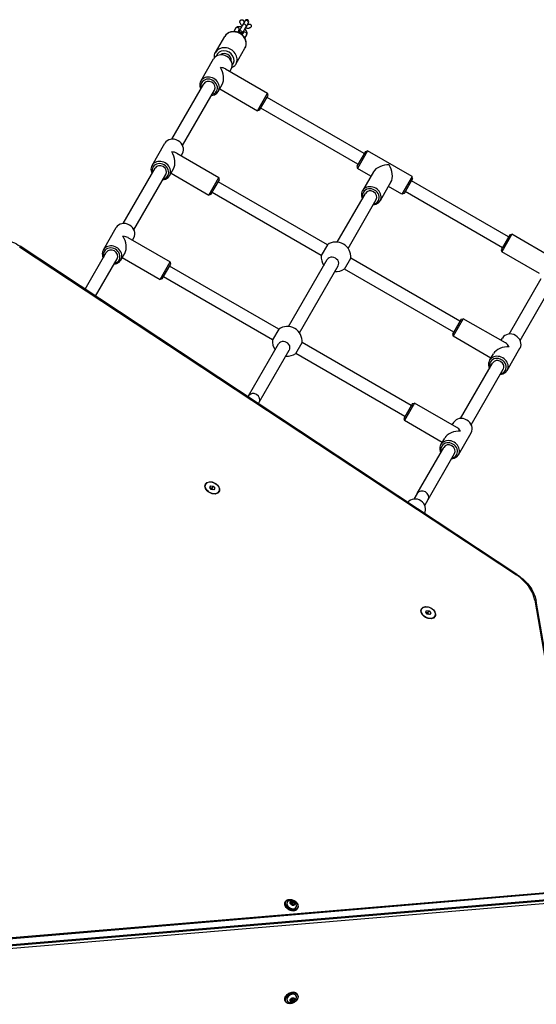
# Model space of a CAD drawing. Units: millimetres. Extents: x -3131 to 7020, y -4495 to 1927.
# Drawn here: x 1446 to 2109, y -1863 to -599 of the extents above; entities that cross this region are included whole.
import ezdxf

# ---------------------------------------------------------------- set-up
doc = ezdxf.new("R2010")
doc.units = ezdxf.units.MM
doc.header["$LTSCALE"] = 60
doc.layers.add('SW_Toestellen', color=2, linetype='Continuous')

msp = doc.modelspace()

# ---------------------------------------------------------------- linework, layer by layer
at = {"layer": 'SW_Toestellen'}
for p, q in [((1732.1, -606.3), (1727.1, -614.9)), ((1735, -601.3), (1732.1, -606.3)), ((1735.3, -600.6), (1735, -601.3)), ((1739.3, -603.8), (1736.4, -608.8)), ((1739.3, -603.8), (1739.7, -603.1)), ((1723, -610.5), (1720.6, -614.7)), ((1727.3, -613), (1725.9, -615.5)), ((1727.1, -614.9), (1726.6, -615.8)), ((1730.9, -618.3), (1731.4, -617.4)), ((1731.4, -617.4), (1736.4, -608.8)), ((1731.5, -618.8), (1733, -616.2)), ((1734.9, -622.9), (1737.3, -618.7)), ((1697.4, -641.3), (1709.2, -621)), ((1723.4, -656.3), (1735.1, -636)), ((1678.4, -678.3), (1694.9, -649.7)), ((1710, -662.5), (1764.2, -693.7)), ((1715.7, -665.7), (1717.4, -662.7)), ((1641.2, -752.8), (1682.2, -681.6)), ((1655, -760.8), (1696.1, -689.6)), ((1700.9, -691.3), (1705.9, -682.6)), ((1702.7, -688.2), (1751.2, -716.2)), ((1751.2, -716.2), (1764.2, -693.7)), ((1764.9, -696.5), (1764.2, -693.7)), ((1753.9, -715.5), (1764.9, -696.5)), ((1888.1, -771.1), (1763.4, -699.1)), ((1753.9, -715.5), (1751.2, -716.2)), ((1880.1, -784.9), (1755.4, -712.9)), ((1615.9, -786.5), (1632.4, -757.9)), ((1889.6, -768.5), (1878.6, -787.5)), ((1892.3, -767.7), (1879.3, -790.2)), ((1889.6, -768.5), (1892.3, -767.7)), ((1949.5, -800.7), (1892.3, -767.7)), ((1647.5, -770.7), (1701.7, -802)), ((1653.2, -774), (1654.9, -770.9)), ((1578.7, -861), (1619.7, -789.9)), ((1638.4, -799.5), (1643.4, -790.9)), ((1878.6, -787.5), (1879.3, -790.2)), ((1896.6, -800.2), (1879.3, -790.2)), ((1899.9, -794.6), (1885.9, -818.9)), ((1592.5, -869), (1633.6, -797.9)), ((1640.2, -796.5), (1688.7, -824.5)), ((1688.7, -824.5), (1701.7, -802)), ((1691.4, -823.8), (1702.4, -804.7)), ((1841, -888.2), (1700.9, -807.3)), ((1702.4, -804.7), (1701.7, -802)), ((1922.4, -807.6), (1908.4, -831.9)), ((1949.5, -800.7), (1936.5, -823.2)), ((1950.2, -803.5), (1939.2, -822.5)), ((2073.4, -878.1), (1948.7, -806.1)), ((1950.2, -803.5), (1949.5, -800.7)), ((1833, -902), (1692.9, -821.2)), ((1936.5, -823.2), (1919.2, -813.2)), ((2065.4, -891.9), (1940.7, -819.9)), ((1691.4, -823.8), (1688.7, -824.5)), ((1853.6, -884.8), (1889.7, -822.2)), ((1867.4, -892.8), (1903.6, -830.2)), ((1939.2, -822.5), (1936.5, -823.2)), ((1553.4, -894.8), (1569.9, -866.1)), ((1585, -879), (1639.2, -910.2)), ((1590.7, -882.2), (1592.4, -879.1)), ((2074.9, -875.5), (2063.9, -894.5)), ((2077.7, -874.7), (2064.7, -897.2)), ((2074.9, -875.5), (2077.7, -874.7)), ((2131.8, -906), (2077.7, -874.7)), ((1446, -890.7), (2083.5, -1311.8)), ((2084.1, -1311.2), (1446.6, -890)), ((1841, -888.2), (1833, -902)), ((2063.9, -894.5), (2064.7, -897.2)), ((1530.1, -945.1), (1557.2, -898.1)), ((1543.5, -954), (1571.1, -906.1)), ((1575.9, -907.8), (1580.9, -899.1)), ((1577.7, -904.7), (1626.2, -932.7)), ((1791.1, -993.1), (1840.7, -907.2)), ((1862.8, -919.3), (1870.8, -905.4)), ((2010.9, -986.3), (1870.8, -905.4)), ((2113.1, -925.2), (2064.7, -897.2)), ((1626.2, -932.7), (1639.2, -910.2)), ((1628.9, -932), (1639.9, -913)), ((1778.5, -996.4), (1638.4, -915.6)), ((1639.9, -913), (1639.2, -910.2)), ((1804.9, -1001.1), (1854.5, -915.2)), ((2002.9, -1000.2), (1862.8, -919.3)), ((1628.9, -932), (1626.2, -932.7)), ((1770.5, -1010.3), (1630.4, -929.4)), ((2074.2, -1002.8), (2115.2, -931.6)), ((2088, -1010.8), (2129.1, -939.6)), ((2012.4, -983.7), (2001.4, -1002.8)), ((2015.2, -983), (2002.2, -1005.5)), ((2012.4, -983.7), (2015.2, -983)), ((2069.3, -1014.2), (2015.2, -983)), ((1778.5, -996.4), (1770.5, -1010.3)), ((2001.4, -1002.8), (2002.2, -1005.5)), ((2050.6, -1033.5), (2002.2, -1005.5)), ((2063.6, -1011), (2065.4, -1007.9)), ((1739.6, -1082.2), (1778.2, -1015.4)), ((1800.3, -1027.5), (1808.3, -1013.7)), ((1948.4, -1094.6), (1808.3, -1013.7)), ((2071.4, -1049.5), (2087.9, -1020.9)), ((1753.5, -1090.2), (1792, -1023.4)), ((1940.4, -1108.4), (1800.3, -1027.5)), ((2048.9, -1036.5), (2053.9, -1027.9)), ((2011.6, -1111.1), (2052.7, -1039.9)), ((2025.5, -1119.1), (2066.6, -1047.9)), ((1739.6, -1082.2), (1739, -1083.2)), ((1752.4, -1092), (1753.5, -1090.2)), ((1949.9, -1092), (1938.9, -1111)), ((1952.7, -1091.2), (1939.7, -1113.7)), ((1949.9, -1092), (1952.7, -1091.2)), ((2006.8, -1122.5), (1952.7, -1091.2)), ((1938.9, -1111), (1939.7, -1113.7)), ((1988.1, -1141.7), (1939.7, -1113.7)), ((2001.1, -1119.2), (2002.9, -1116.3)), ((1986.4, -1144.7), (1991.4, -1136.1)), ((2008.9, -1157.7), (2025.4, -1129.3)), ((1956.1, -1207.2), (1990.2, -1148.1)), ((1970, -1215.2), (2004.1, -1156.1)), ((1684.7, -1195.3), (1684.2, -1196.3)), ((1689.8, -1199.7), (1691.1, -1197.5)), ((1691.8, -1202.2), (1689.8, -1199.7)), ((1691.1, -1197.5), (1694.3, -1198)), ((1692.8, -1200.5), (1694.3, -1198)), ((1694.3, -1198), (1696.3, -1200.5)), ((1695, -1202.7), (1691.8, -1202.2)), ((1696.3, -1200.5), (1695, -1202.7)), ((1701.4, -1204.9), (1700.8, -1205.9)), ((1956.1, -1207.2), (1951.9, -1214.5)), ((1965.8, -1222.5), (1970, -1215.2)), ((2107, -1344.2), (2170.7, -1716.3)), ((2172.4, -1716.5), (2108.9, -1345.5)), ((1961.9, -1355.3), (1961.3, -1356.3)), ((1967, -1359.7), (1968.2, -1357.5)), ((1969, -1362.2), (1967, -1359.7)), ((1968.2, -1357.5), (1971.4, -1358)), ((1972.2, -1362.7), (1969, -1362.2)), ((1969.9, -1360.5), (1971.4, -1358)), ((1971.4, -1358), (1973.4, -1360.5)), ((1973.4, -1360.5), (1972.2, -1362.7)), ((1978.5, -1364.9), (1977.9, -1365.9)), ((2162, -1716.3), (1426.1, -1778.3)), ((1426.9, -1779), (2162.9, -1716.9)), ((1426.9, -1779), (2162.9, -1716.9)), ((2167.5, -1724.9), (1431.5, -1786.9)), ((1431.8, -1787.7), (2167.8, -1725.6)), ((1431.8, -1787.7), (2167.8, -1725.6)), ((1432, -1791.1), (2168, -1729.1)), ((1787.2, -1730.7), (1786.8, -1731.4)), ((1794, -1731.3), (1793.4, -1733.2)), ((1793.4, -1733.2), (1794, -1731.4)), ((1793.4, -1733.3), (1795.3, -1735.2)), ((1795.5, -1733.1), (1793.5, -1733.1)), ((1795.3, -1735.2), (1793.5, -1733.3)), ((1794, -1731.5), (1794.1, -1731.3)), ((1796.5, -1731.2), (1794.1, -1731.2)), ((1794.1, -1731.3), (1796.5, -1731.3)), ((1796.5, -1731.3), (1795.5, -1733.1)), ((1797.9, -1735.2), (1795.5, -1735.2)), ((1795.5, -1735.3), (1797.9, -1735.3)), ((1795.6, -1733.2), (1796.6, -1731.4)), ((1795.6, -1733.2), (1797.5, -1735)), ((1796.6, -1731.4), (1798.5, -1733.3)), ((1798.6, -1733.2), (1796.7, -1731.3)), ((1797.4, -1735.2), (1797.5, -1735.1)), ((1797.5, -1735.1), (1798.5, -1733.3)), ((1798.5, -1733.3), (1797.5, -1735)), ((1798.5, -1733.3), (1797.9, -1735.2)), ((1797.9, -1735.2), (1797.9, -1735.2)), ((1798.1, -1735.2), (1798.6, -1733.3)), ((1802.6, -1739.6), (1802.2, -1740.3)), ((1795.3, -1854.8), (1793.4, -1856.7)), ((1793.4, -1856.8), (1794, -1858.7)), ((1794, -1858.6), (1793.4, -1856.8)), ((1793.5, -1856.7), (1795.3, -1854.8)), ((1795.5, -1856.9), (1793.5, -1856.9)), ((1797.9, -1854.7), (1795.5, -1854.7)), ((1795.5, -1854.8), (1797.9, -1854.8)), ((1795.5, -1856.9), (1796.5, -1858.7)), ((1795.6, -1856.8), (1797.5, -1855)), ((1796.6, -1858.6), (1795.6, -1856.8)), ((1798.5, -1856.7), (1796.6, -1858.6)), ((1796.7, -1858.7), (1798.6, -1856.8)), ((1797.4, -1854.8), (1797.5, -1854.9)), ((1798.5, -1856.7), (1797.5, -1854.9)), ((1797.5, -1855), (1798.5, -1856.7)), ((1797.9, -1854.8), (1798.5, -1856.7)), ((1797.9, -1854.8), (1797.9, -1854.8)), ((1798.6, -1856.7), (1798.1, -1854.8)), ((1802.6, -1850.4), (1802.2, -1849.7)), ((1787.2, -1859.3), (1786.8, -1858.6)), ((1794.1, -1858.7), (1794, -1858.5)), ((1796.5, -1858.7), (1794.1, -1858.7)), ((1794.1, -1858.8), (1796.5, -1858.8))]:
    msp.add_line(p, q, dxfattribs=at)
for centre, radius, start, end in [((1737.5, -601.9), 2.5, 330, 150), ((1729.3, -616.1), 2.5, 330, 150), ((1851.9, -903.7), 19, 354.9011, 125.0989), ((1851.9, -903.7), 19, 174.9011, 215.0989), ((1851.9, -903.7), 19, 264.9011, 305.0989), ((1789.4, -1012), 19, 354.9011, 125.0989), ((1789.4, -1012), 19, 174.9011, 215.0989), ((1789.4, -1012), 19, 264.9011, 305.0989)]:
    msp.add_arc(centre, radius, start, end, dxfattribs=at)
for centre, major_axis, ratio, start_param, end_param in [((1734.2, -607.5), (-2.17, 1.25), 0.866025, 3.141593, 6.283185), ((1737.1, -602.5), (-2.17, 1.25), 0.866025, 3.141593, 6.283185), ((1722.1, -628.5), (-13, 7.5), 0.866025, 3.141593, 6.283185), ((1722.3, -616.7), (2.17, -1.25), 0.866025, 1.526321, 2.574991), ((1725.2, -611.7), (-2.17, 1.25), 0.866025, 3.141593, 6.283185), ((1728.4, -617.6), (2.17, -1.25), 0.866025, 0.303505, 2.838087), ((1735.1, -617.5), (2.17, -1.25), 0.866025, 0, 3.141593), ((1732.2, -622.5), (-2.17, 1.25), 0.866025, 3.708195, 4.756864), ((1706.1, -656.2), (-11.3, 6.5), 0.866025, 3.141593, 6.283185), ((1710.4, -648.8), (13, -7.5), 0.866025, 0, 3.141593), ((1709.6, -650.1), (-10.4, 6), 0.866025, 2.93215, 6.492628), ((1709.6, -650.1), (-6.93, 4), 0.866025, 3.453335, 5.971443), ((1697.9, -670.5), (4.1, -15.4), 0.57735, 0.523599, 2.094395), ((1697.9, -670.5), (-15.4, -4.1), 0.57735, 3.665191, 4.18879), ((1689.6, -684.8), (-11.3, 6.5), 0.866025, 2.23367, 7.191108), ((1689.1, -685.6), (-9.53, 5.5), 0.866025, 2.385136, 7.039642), ((1689.1, -685.6), (-6.93, 4), 0.866025, 3.141593, 6.283185), ((1643.6, -764.4), (-11.3, 6.5), 0.866025, 3.141593, 6.283185), ((1635.4, -778.7), (4.1, -15.4), 0.57735, 0.523599, 2.094395), ((1635.4, -778.7), (-15.4, -4.1), 0.57735, 3.665191, 4.18879), ((1627.1, -793), (-11.3, 6.5), 0.866025, 2.23367, 7.191108), ((1626.6, -793.9), (-9.53, 5.5), 0.866025, 2.385136, 7.039642), ((1626.6, -793.9), (-6.93, 4), 0.866025, 3.141593, 6.283185), ((1914.4, -795.5), (15.4, 4.1), 0.57735, 1.047198, 2.617994), ((1914.4, -795.5), (-4.1, 15.4), 0.57735, 3.665191, 5.235988), ((1897.2, -825.4), (11.3, -6.5), 0.866025, 5.375263, 10.3327), ((1896.7, -826.2), (9.53, -5.5), 0.866025, 5.526729, 10.181234), ((1896.7, -826.2), (-6.93, 4), 0.866025, 3.141593, 6.283185), ((1581.2, -872.6), (-11.3, 6.5), 0.864875, 3.141593, 6.283185), ((1572.9, -887), (4.1, -15.4), 0.575821, 0.522451, 2.093247), ((1572.9, -887), (-15.4, -4.1), 0.575821, 3.664043, 4.189938), ((1445, -892.5), (1.65, 2.5), 0.060144, 0, 0.787213), ((1564.6, -901.3), (-11.3, 6.5), 0.864875, 2.23367, 7.191108), ((1564.1, -902.2), (-9.53, 5.5), 0.864875, 2.385136, 7.039642), ((1564.1, -902.1), (-6.93, 4), 0.864877, 3.141593, 6.283185), ((1847.6, -911.2), (6.93, -4), 0.866025, 0, 3.141593), ((2076.7, -1014.4), (-11.3, 6.5), 0.866025, 3.141593, 6.283185), ((1785.1, -1019.4), (6.93, -4), 0.866025, 0, 3.141593), ((2068.4, -1028.7), (15.4, 4.1), 0.57735, 1.047198, 2.617994), ((2068.4, -1028.7), (-4.1, 15.4), 0.57735, 5.235988, 5.759587), ((2060.2, -1043), (-11.3, 6.5), 0.866025, 2.23367, 7.191108), ((2059.7, -1043.9), (-9.53, 5.5), 0.866025, 2.385136, 7.039642), ((2059.7, -1043.9), (-6.93, 4), 0.866025, 3.141593, 6.283185), ((1746.6, -1086.2), (-6.93, 4), 0.866025, 3.141593, 6.283185), ((2014.1, -1122.8), (-11.3, 6.5), 0.867171, 3.141593, 6.283185), ((2005.9, -1137), (-4.1, 15.4), 0.578882, 5.237136, 5.758439), ((2005.9, -1137), (15.4, 4.1), 0.578882, 1.04605, 2.616846), ((1997.7, -1151.2), (-11.3, 6.5), 0.867171, 2.23367, 7.191108), ((1997.2, -1152.1), (-9.53, 5.5), 0.867171, 2.385136, 7.039642), ((1997.2, -1152.1), (-6.93, 4), 0.867173, 3.141593, 6.283185), ((1692.5, -1201.1), (-8.32, 4.81), 0.707107, 0, 0.168328), ((1691.6, -1202.6), (-8.66, 5), 0.707107, 6.002985, 6.081827), ((1692.3, -1201.3), (-8.66, 5), 0.707107, 5.987707, 6.183018), ((1692.3, -1201.3), (-8.66, 5), 0.707107, 5.987707, 6.183018), ((1692.5, -1201.1), (8.32, -4.81), 0.707107, 6.114858, 6.283185), ((1691.6, -1202.6), (8.66, -5), 0.707107, 0.201358, 0.280201), ((1692.3, -1201.3), (8.66, -5), 0.707107, 0.100167, 0.295478), ((1692.3, -1201.3), (8.66, -5), 0.707107, 0.100167, 0.295478), ((1963.1, -1211.2), (-6.93, 4), 0.866025, 3.141593, 6.283185), ((1954.3, -1226.4), (-11.3, 6.5), 0.893575, 3.142681, 6.147198), ((2082.4, -1313.7), (1.65, 2.5), 0.060144, 0, 0.787213), ((2063.5, -1338.5), (40.7, -23.5), 0.707107, 0.531056, 1.485637), ((2105.9, -1346), (2.96, 0.51), 0.609719, 0, 1.102007), ((1969.6, -1361.1), (-8.32, 4.81), 0.707107, 0, 0.168328), ((1968.8, -1362.6), (-8.66, 5), 0.707107, 6.002985, 6.081827), ((1969.5, -1361.3), (-8.66, 5), 0.707107, 5.987707, 6.183018), ((1969.5, -1361.3), (-8.66, 5), 0.707107, 5.987707, 6.183018), ((1969.5, -1361.3), (8.66, -5), 0.707107, 0.100167, 0.295478), ((1969.5, -1361.3), (8.66, -5), 0.707107, 0.100167, 0.295478), ((1969.6, -1361.1), (8.32, -4.81), 0.707107, 6.114858, 6.283185), ((1968.8, -1362.6), (8.66, -5), 0.707107, 0.201358, 0.280201), ((1794.9, -1735.1), (-7.71, 4.45), 0.707107, 0, 3.141593), ((1795, -1735), (-5.8, 3.35), 0.707107, 5.23307, 10.474893), ((1795, -1735), (5.73, -3.31), 0.707107, 2.347777, 7.077001), ((1794.5, -1735.8), (7.71, -4.45), 0.707107, 3.141593, 6.283185), ((1793.6, -1733.2), (-0.173, 0.1), 0.707107, 0.16112, 1.208318), ((1793.3, -1733.2), (0.0956, -0.0293), 0.697948, 0, 1.411727), ((1793.4, -1733.4), (0.0707, 0.0707), 0.250735, 0, 0.818966), ((1794.1, -1731.4), (-0.173, 0.1), 0.707107, 5.397108, 6.444306), ((1793.9, -1731.3), (0.0956, -0.0293), 0.697948, 0, 1.411727), ((1794.1, -1731.4), (-0.0866, 0.05), 0.707107, 5.397108, 6.283185), ((1794, -1731.3), (0, -0.1), 0.447214, 0.659058, 2.229854), ((1795.4, -1735.1), (0.173, -0.1), 0.707107, 4.349911, 5.397108), ((1795.3, -1735.2), (0.0707, 0.0707), 0.250735, 0, 0.818966), ((1795.5, -1733.2), (-0.0866, 0.05), 0.707107, 4.349911, 5.397108), ((1795.5, -1735.3), (0, 0.1), 0.447214, 5.371447, 6.283185), ((1796.6, -1731.4), (-0.173, 0.1), 0.707107, 4.349911, 5.397108), ((1796.5, -1731.3), (0, -0.1), 0.447214, 0.659058, 2.229854), ((1796.5, -1731.4), (0.0845, 0.0293), 0.935414, 0.523599, 1.570796), ((1796.7, -1731.3), (-0.0707, -0.0707), 0.250735, 3.960559, 5.531355), ((1797.4, -1735.1), (0.0866, -0.05), 0.707107, 0.16112, 1.208318), ((1797.9, -1735.1), (0.173, -0.1), 0.707107, 5.397108, 6.444306), ((1797.9, -1735.3), (0, 0.1), 0.447214, 5.371447, 6.283185), ((1798, -1735.2), (-0.0956, 0.0293), 0.697948, 4.55332, 6.124116), ((1797.8, -1735.2), (0.0866, -0.05), 0.707107, 0, 0.16112), ((1798.5, -1733.2), (-0.0707, -0.0707), 0.250735, 3.960559, 5.531355), ((1798.6, -1733.4), (-0.0956, 0.0293), 0.697948, 4.55332, 6.124116), ((1798.4, -1733.3), (0.0866, -0.05), 0.707107, 0.16112, 1.208318), ((1798.5, -1733.2), (0.173, -0.1), 0.707107, 0.16112, 1.208318), ((1794.5, -1854.2), (-7.71, -4.45), 0.707107, 3.141593, 6.283185), ((1794.9, -1854.9), (7.71, 4.45), 0.707107, 0, 3.141593), ((1795, -1855), (5.8, 3.35), 0.707107, 5.23307, 10.474893), ((1795, -1855), (-5.73, -3.31), 0.707107, 2.347777, 7.077001), ((1793.6, -1856.8), (-0.173, -0.1), 0.707107, 5.074867, 6.122065), ((1793.4, -1856.6), (0.0707, -0.0707), 0.250735, 5.464219, 6.283185), ((1793.3, -1856.8), (0.0956, 0.0293), 0.697948, 4.871458, 6.283185), ((1795.4, -1854.9), (-0.173, -0.1), 0.707107, 4.02767, 5.074867), ((1795.3, -1854.8), (0.0707, -0.0707), 0.250735, 5.464219, 6.283185), ((1795.5, -1854.7), (0, -0.1), 0.447214, 0, 0.911738), ((1795.5, -1856.8), (0.0845, -0.0293), 0.935414, 4.712389, 5.759587), ((1797.4, -1854.9), (0.0866, 0.05), 0.707107, 5.074867, 6.122065), ((1797.9, -1854.9), (0.173, 0.1), 0.707107, 6.122065, 7.169262), ((1797.9, -1854.7), (0, -0.1), 0.447214, 0, 0.911738), ((1798, -1854.8), (-0.0956, -0.0293), 0.697948, 0.159069, 1.729865), ((1797.8, -1854.8), (0.0866, 0.05), 0.707107, 6.122065, 6.283185), ((1798.5, -1856.8), (0.0707, -0.0707), 0.250735, 3.893423, 5.464219), ((1798.6, -1856.6), (-0.0956, -0.0293), 0.697948, 0.159069, 1.729865), ((1798.4, -1856.7), (0.0866, 0.05), 0.707107, 5.074867, 6.122065), ((1798.5, -1856.8), (0.173, 0.1), 0.707107, 5.074867, 6.122065), ((1793.9, -1858.7), (0.0956, 0.0293), 0.697948, 4.871458, 6.283185), ((1794.1, -1858.6), (-0.0845, 0.0293), 0.935414, 0.684719, 1.570796), ((1794.1, -1858.6), (-0.173, -0.1), 0.707107, 6.122065, 7.169262), ((1794, -1858.7), (0, 0.1), 0.447214, 4.053331, 5.624127), ((1796.5, -1858.6), (-0.0866, -0.05), 0.707107, 0.886077, 1.933275), ((1796.6, -1858.6), (0.173, 0.1), 0.707107, 4.02767, 5.074867), ((1796.5, -1858.7), (0, 0.1), 0.447214, 4.053331, 5.624127), ((1796.7, -1858.7), (-0.0707, 0.0707), 0.250735, 0.75183, 2.322627)]:
    msp.add_ellipse(centre, major_axis=major_axis, ratio=ratio, start_param=start_param, end_param=end_param, dxfattribs=at)
for centre, major_axis in [((1693.1, -1200.1), (-8.66, 5)), ((1693.1, -1200.1), (-8.32, 4.81)), ((1970.2, -1360.1), (-8.66, 5)), ((1970.2, -1360.1), (-8.32, 4.81)), ((1795, -1735), (-7.53, 4.35)), ((1796, -1733.2), (2.83, -1.64)), ((1796, -1733.2), (-2.79, 1.61)), ((1795, -1855), (7.53, 4.35)), ((1796, -1856.8), (-2.83, -1.64)), ((1796, -1856.8), (2.79, 1.61))]:
    msp.add_ellipse(centre, major_axis=major_axis, ratio=0.707107, dxfattribs=at)
for points, knots in [([(1728.7, -602.9), (1728.6, -602.6), (1728.6, -602.4), (1728.6, -601.8), (1728.7, -601.4), (1728.8, -601.1)], [1.5588385, 1.5588385, 1.5588385, 1.5588385, 1.623336, 1.623336, 1.7305615, 1.7305615, 1.7305615, 1.7305615]), ([(1728.6, -602.9), (1728.8, -603.5), (1729, -604), (1729.6, -605.3), (1730.1, -605.9), (1731, -606.8), (1731.2, -607), (1731.5, -607.3)], [3.5489833, 3.5489833, 3.5489833, 3.5489833, 3.8207528, 3.8207528, 4.193795, 4.193795, 4.3506016, 4.3506016, 4.3506016, 4.3506016]), ([(1728.8, -601.1), (1728.9, -600.7), (1729.2, -600.4), (1729.7, -599.9), (1730, -599.7), (1730.6, -599.5), (1730.9, -599.4), (1731.6, -599.4), (1731.9, -599.5), (1732.5, -599.8), (1732.7, -600.1), (1733.1, -600.6), (1733.3, -601), (1733.5, -601.6), (1733.5, -601.7), (1733.6, -601.9)], [0, 0, 0, 0, 0.1068739, 0.1068739, 0.2041889, 0.2041889, 0.2994204, 0.2994204, 0.3917942, 0.3917942, 0.4826485, 0.4826485, 0.5934338, 0.5934338, 0.6481563, 0.6481563, 0.6481563, 0.6481563]), ([(1733.6, -601.9), (1733.6, -601.9), (1733.6, -601.9), (1733.6, -602), (1733.6, -602.1), (1733.7, -602.3), (1733.8, -602.4), (1733.9, -602.6), (1734, -602.7), (1734.1, -602.8)], [3.5489833, 3.5489833, 3.5489833, 3.5489833, 3.6023951, 3.6023951, 3.7900591, 3.7900591, 3.9871347, 3.9871347, 4.0925515, 4.0925515, 4.0925515, 4.0925515]), ([(1738.4, -605.3), (1738.6, -605.3), (1738.7, -605.3), (1739, -605.4), (1739.2, -605.4), (1739.4, -605.3), (1739.4, -605.3), (1739.4, -605.3)], [5.3322264, 5.3322264, 5.3322264, 5.3322264, 5.4698375, 5.4698375, 5.6856438, 5.6856438, 5.8757947, 5.8757947, 5.8757947, 5.8757947]), ([(1739.4, -605.3), (1739.6, -605.3), (1739.8, -605.2), (1740.3, -605.1), (1740.8, -605), (1741.4, -605.1), (1741.8, -605.2), (1742.3, -605.5), (1742.6, -605.8), (1742.9, -606.3), (1743.1, -606.7), (1743.2, -607.3), (1743.1, -607.7), (1743, -608.3), (1742.8, -608.7), (1742.5, -609)], [1.0824053, 1.0824053, 1.0824053, 1.0824053, 1.1371277, 1.1371277, 1.247913, 1.247913, 1.3387674, 1.3387674, 1.4311412, 1.4311412, 1.5263726, 1.5263726, 1.6236876, 1.6236876, 1.7305615, 1.7305615, 1.7305615, 1.7305615]), ([(1727.5, -616.2), (1726.5, -615.7), (1725.3, -615.3), (1722.6, -614.7), (1721, -614.6), (1717.9, -614.9), (1716.3, -615.2), (1713.6, -616.4), (1712.4, -617.3), (1710.5, -619.1), (1709.7, -620), (1709.2, -621)], [4.812683, 4.812683, 4.812683, 4.812683, 5.059742, 5.059742, 5.391675, 5.391675, 5.717475, 5.717475, 6.032838, 6.032838, 6.283185, 6.283185, 6.283185, 6.283185]), ([(1730.6, -608.9), (1730, -608.7), (1729.5, -608.6), (1728.1, -608.3), (1727.3, -608.3), (1725.7, -608.5), (1724.9, -608.7), (1723.8, -609.5), (1723.3, -609.9), (1723, -610.4), (1723, -610.5), (1723, -610.5)], [1.932584, 1.932584, 1.932584, 1.932584, 2.175019, 2.175019, 2.561102, 2.561102, 2.909405, 2.909405, 3.130526, 3.130526, 3.141593, 3.141593, 3.141593, 3.141593]), ([(1728, -613.4), (1727.8, -613.4), (1727.7, -613.3), (1727.4, -613.3), (1727.2, -613.3), (1727.1, -613.3)], [2.1906338, 2.1906338, 2.1906338, 2.1906338, 2.3282448, 2.3282448, 2.5249588, 2.5249588, 2.5249588, 2.5249588]), ([(1728.6, -617.2), (1728.6, -617.2), (1728.6, -617.2), (1728.5, -616.9), (1728.2, -616.7), (1727.9, -616.4), (1727.7, -616.3), (1727.5, -616.2)], [-1.8311151, -1.8311151, -1.8311151, -1.8311151, -1.8300409, -1.8300409, -1.704723, -1.704723, -1.6149758, -1.6149758, -1.6149758, -1.6149758]), ([(1730.1, -617.7), (1729.9, -617.6), (1729.7, -617.5), (1729.3, -617.3), (1729, -617.2), (1728.6, -617.2), (1728.6, -617.2), (1728.6, -617.2)], [-0.2150651, -0.2150651, -0.2150651, -0.2150651, -0.1253179, -0.1253179, 0, 0, 0.0010742, 0.0010742, 0.0010742, 0.0010742]), ([(1735.1, -636), (1735.8, -634.8), (1736.3, -633.4), (1736.8, -630.7), (1736.8, -629.2), (1736.4, -626.3), (1735.9, -624.9), (1734.5, -622.2), (1733.6, -620.9), (1731.8, -619), (1730.9, -618.3), (1730.1, -617.7)], [3.141593, 3.141593, 3.141593, 3.141593, 3.443586, 3.443586, 3.750137, 3.750137, 4.067028, 4.067028, 4.393683, 4.393683, 4.612095, 4.612095, 4.612095, 4.612095]), ([(1732.8, -616.6), (1732.8, -616.6), (1732.8, -616.5), (1732.7, -616.4), (1732.6, -616.3), (1732.4, -616.1), (1732.4, -616), (1732.3, -615.9)], [0.6166338, 0.6166338, 0.6166338, 0.6166338, 0.6484665, 0.6484665, 0.8455421, 0.8455421, 0.9509589, 0.9509589, 0.9509589, 0.9509589]), ([(1737.3, -618.7), (1737.5, -618.3), (1737.7, -617.8), (1737.9, -616.8), (1737.8, -616.3), (1737.6, -615.2), (1737.4, -614.6), (1736.7, -613.4), (1736.2, -612.7), (1735.4, -611.9), (1735.2, -611.6), (1734.9, -611.4)], [0, 0, 0, 0, 0.189304, 0.189304, 0.399831, 0.399831, 0.67916, 0.67916, 1.052202, 1.052202, 1.209009, 1.209009, 1.209009, 1.209009]), ([(1735.8, -609.8), (1736.4, -609.9), (1736.9, -610.1), (1738.3, -610.4), (1739.1, -610.4), (1740.3, -610.3), (1740.7, -610.2), (1741.1, -610)], [5.0741763, 5.0741763, 5.0741763, 5.0741763, 5.316612, 5.316612, 5.7026945, 5.7026945, 5.8757947, 5.8757947, 5.8757947, 5.8757947]), ([(1742.5, -609), (1742.3, -609.3), (1742, -609.6), (1741.5, -609.9), (1741.3, -610), (1741.1, -610)], [0, 0, 0, 0, 0.1072256, 0.1072256, 0.171723, 0.171723, 0.171723, 0.171723]), ([(1695.8, -648.4), (1695.7, -647.1), (1695.8, -645.8), (1696.4, -643.4), (1696.8, -642.3), (1697.4, -641.3)], [5.7568096, 5.7568096, 5.7568096, 5.7568096, 6.0328378, 6.0328378, 6.2831853, 6.2831853, 6.2831853, 6.2831853]), ([(1723.4, -656.3), (1722.7, -657.5), (1721.8, -658.6), (1719.9, -660.2), (1719, -660.8), (1718.1, -661.2)], [3.1415927, 3.1415927, 3.1415927, 3.1415927, 3.443586, 3.443586, 3.6679684, 3.6679684, 3.6679684, 3.6679684]), ([(1397, -881.6), (1399.9, -880.5), (1403, -879.8), (1409.4, -879), (1412.8, -878.9), (1419.6, -879.5), (1423.1, -880.1), (1430.1, -881.9), (1433.6, -883.1), (1440.3, -886.2), (1443.5, -888), (1446.6, -890)], [0.525244, 0.525244, 0.525244, 0.525244, 0.751386, 0.751386, 0.977528, 0.977528, 1.203671, 1.203671, 1.429813, 1.429813, 1.655956, 1.655956, 1.655956, 1.655956]), ([(2084.1, -1311.2), (2086.7, -1312.9), (2089.1, -1314.8), (2093.8, -1318.9), (2095.9, -1321), (2099.8, -1325.6), (2101.5, -1327.9), (2104.5, -1332.8), (2105.7, -1335.4), (2107.7, -1340.4), (2108.4, -1343), (2108.9, -1345.5)], [1.6559557, 1.6559557, 1.6559557, 1.6559557, 1.846872, 1.846872, 2.0377882, 2.0377882, 2.2287045, 2.2287045, 2.4196207, 2.4196207, 2.610537, 2.610537, 2.610537, 2.610537]), ([(1787.2, -1730.7), (1787.5, -1730.1), (1788, -1729.6), (1789.1, -1728.8), (1789.8, -1728.5), (1791.3, -1728.1), (1792.2, -1728), (1793.9, -1728.1), (1794.8, -1728.3), (1796.6, -1728.9), (1797.5, -1729.3), (1799.1, -1730.2), (1799.8, -1730.8), (1801.2, -1732.1), (1801.7, -1732.8), (1802.6, -1734.3), (1802.9, -1735.1), (1803.3, -1736.6), (1803.3, -1737.3), (1803.1, -1738.6), (1802.9, -1739.1), (1802.6, -1739.6)], [3.826312, 3.826312, 3.826312, 3.826312, 4.139358, 4.139358, 4.455762, 4.455762, 4.776614, 4.776614, 5.099055, 5.099055, 5.421661, 5.421661, 5.74423, 5.74423, 6.066841, 6.066841, 6.389178, 6.389178, 6.709515, 6.709515, 6.967905, 6.967905, 6.967905, 6.967905]), ([(1792.6, -1729.8), (1793.5, -1729.7), (1794.2, -1729.8), (1795.5, -1730), (1796.1, -1730.2), (1797.2, -1730.7), (1797.7, -1731), (1798.6, -1731.7), (1799.1, -1732.1), (1799.9, -1733.1), (1800.3, -1733.7), (1800.7, -1734.4)], [4.620128, 4.620128, 4.620128, 4.620128, 4.93092, 4.93092, 5.241712, 5.241712, 5.552504, 5.552504, 5.863296, 5.863296, 6.174089, 6.174089, 6.174089, 6.174089]), ([(1802.2, -1740.3), (1801.9, -1740.8), (1801.4, -1741.3), (1800.3, -1742.2), (1799.6, -1742.5), (1798.1, -1742.8), (1797.3, -1742.9), (1795.5, -1742.8), (1794.6, -1742.7), (1792.8, -1742.1), (1792, -1741.7), (1790.3, -1740.7), (1789.6, -1740.1), (1788.3, -1738.8), (1787.7, -1738.1), (1786.8, -1736.6), (1786.5, -1735.9), (1786.2, -1734.4), (1786.1, -1733.6), (1786.3, -1732.4), (1786.5, -1731.8), (1786.8, -1731.4)], [0.684719, 0.684719, 0.684719, 0.684719, 0.997765, 0.997765, 1.314169, 1.314169, 1.635021, 1.635021, 1.957462, 1.957462, 2.280068, 2.280068, 2.602638, 2.602638, 2.925248, 2.925248, 3.247585, 3.247585, 3.567922, 3.567922, 3.826312, 3.826312, 3.826312, 3.826312]), ([(1793.4, -1733.2), (1793.4, -1733.2), (1793.4, -1733.2), (1793.4, -1733.3), (1793.4, -1733.3), (1793.4, -1733.3), (1793.4, -1733.3), (1793.4, -1733.3), (1793.4, -1733.3), (1793.5, -1733.3), (1793.5, -1733.3), (1793.5, -1733.3)], [2.617994, 2.617994, 2.617994, 2.617994, 2.827433, 2.827433, 3.036873, 3.036873, 3.246312, 3.246312, 3.455752, 3.455752, 3.665191, 3.665191, 3.665191, 3.665191]), ([(1794, -1731.4), (1794, -1731.4), (1794, -1731.4), (1794, -1731.4), (1794, -1731.4), (1794, -1731.4), (1794, -1731.4), (1794, -1731.4), (1794, -1731.4), (1794, -1731.4), (1794, -1731.4), (1794, -1731.4)], [2.4568735, 2.4568735, 2.4568735, 2.4568735, 2.4890975, 2.4890975, 2.5213216, 2.5213216, 2.5535457, 2.5535457, 2.5857698, 2.5857698, 2.6179939, 2.6179939, 2.6179939, 2.6179939]), ([(1795.3, -1735.2), (1795.3, -1735.2), (1795.4, -1735.2), (1795.4, -1735.2), (1795.4, -1735.2), (1795.4, -1735.2), (1795.4, -1735.2), (1795.4, -1735.2), (1795.4, -1735.2), (1795.4, -1735.2), (1795.4, -1735.2), (1795.5, -1735.2)], [3.665191, 3.665191, 3.665191, 3.665191, 3.874631, 3.874631, 4.08407, 4.08407, 4.29351, 4.29351, 4.502949, 4.502949, 4.712389, 4.712389, 4.712389, 4.712389]), ([(1797.9, -1735.2), (1797.9, -1735.2), (1797.9, -1735.2), (1797.9, -1735.2), (1797.9, -1735.2), (1797.9, -1735.2), (1797.9, -1735.2), (1797.9, -1735.2), (1797.9, -1735.2), (1797.9, -1735.2), (1797.9, -1735.2), (1797.9, -1735.2)], [4.712389, 4.712389, 4.712389, 4.712389, 4.8896044, 4.8896044, 5.0668198, 5.0668198, 5.2440353, 5.2440353, 5.4212507, 5.4212507, 5.5984661, 5.5984661, 5.5984661, 5.5984661]), ([(1786.8, -1858.6), (1786.5, -1858.1), (1786.3, -1857.4), (1786.1, -1856), (1786.2, -1855.3), (1786.6, -1853.8), (1787, -1853), (1787.9, -1851.5), (1788.5, -1850.9), (1789.9, -1849.6), (1790.7, -1849), (1792.4, -1848.1), (1793.2, -1847.8), (1795, -1847.3), (1795.9, -1847.1), (1797.6, -1847.1), (1798.5, -1847.2), (1799.9, -1847.7), (1800.6, -1848), (1801.6, -1848.8), (1802, -1849.3), (1802.2, -1849.7)], [2.456873, 2.456873, 2.456873, 2.456873, 2.769919, 2.769919, 3.086323, 3.086323, 3.407175, 3.407175, 3.729616, 3.729616, 4.052222, 4.052222, 4.374792, 4.374792, 4.697402, 4.697402, 5.01974, 5.01974, 5.340077, 5.340077, 5.598466, 5.598466, 5.598466, 5.598466]), ([(1802.6, -1850.4), (1803, -1851), (1803.2, -1851.7), (1803.3, -1853.1), (1803.2, -1853.8), (1802.8, -1855.3), (1802.4, -1856.1), (1801.5, -1857.5), (1800.9, -1858.2), (1799.5, -1859.5), (1798.7, -1860), (1797.1, -1860.9), (1796.2, -1861.3), (1794.4, -1861.8), (1793.5, -1861.9), (1791.8, -1862), (1791, -1861.8), (1789.5, -1861.4), (1788.8, -1861), (1787.8, -1860.2), (1787.5, -1859.8), (1787.2, -1859.3)], [5.598466, 5.598466, 5.598466, 5.598466, 5.911512, 5.911512, 6.227916, 6.227916, 6.548768, 6.548768, 6.871209, 6.871209, 7.193815, 7.193815, 7.516385, 7.516385, 7.838995, 7.838995, 8.161332, 8.161332, 8.481669, 8.481669, 8.740059, 8.740059, 8.740059, 8.740059]), ([(1800.7, -1855.6), (1800.3, -1856.3), (1799.9, -1856.9), (1799.1, -1857.9), (1798.6, -1858.3), (1797.7, -1859), (1797.2, -1859.3), (1796.1, -1859.8), (1795.5, -1860), (1794.2, -1860.2), (1793.5, -1860.3), (1792.6, -1860.2)], [0.109097, 0.109097, 0.109097, 0.109097, 0.419889, 0.419889, 0.730681, 0.730681, 1.041473, 1.041473, 1.352265, 1.352265, 1.663058, 1.663058, 1.663058, 1.663058]), ([(1793.5, -1856.7), (1793.5, -1856.7), (1793.5, -1856.7), (1793.4, -1856.7), (1793.4, -1856.7), (1793.4, -1856.7), (1793.4, -1856.7), (1793.4, -1856.7), (1793.4, -1856.7), (1793.4, -1856.8), (1793.4, -1856.8), (1793.4, -1856.8)], [2.617994, 2.617994, 2.617994, 2.617994, 2.827433, 2.827433, 3.036873, 3.036873, 3.246312, 3.246312, 3.455752, 3.455752, 3.665191, 3.665191, 3.665191, 3.665191]), ([(1795.5, -1854.8), (1795.4, -1854.8), (1795.4, -1854.8), (1795.4, -1854.8), (1795.4, -1854.8), (1795.4, -1854.8), (1795.4, -1854.8), (1795.4, -1854.8), (1795.4, -1854.8), (1795.4, -1854.8), (1795.3, -1854.8), (1795.3, -1854.8)], [1.570796, 1.570796, 1.570796, 1.570796, 1.780236, 1.780236, 1.989675, 1.989675, 2.199115, 2.199115, 2.408554, 2.408554, 2.617994, 2.617994, 2.617994, 2.617994]), ([(1797.9, -1854.8), (1797.9, -1854.8), (1797.9, -1854.8), (1797.9, -1854.8), (1797.9, -1854.8), (1797.9, -1854.8), (1797.9, -1854.8), (1797.9, -1854.8), (1797.9, -1854.8), (1797.9, -1854.8), (1797.9, -1854.8), (1797.9, -1854.8)], [0.6847192, 0.6847192, 0.6847192, 0.6847192, 0.8619346, 0.8619346, 1.0391501, 1.0391501, 1.2163655, 1.2163655, 1.3935809, 1.3935809, 1.5707963, 1.5707963, 1.5707963, 1.5707963]), ([(1794, -1858.6), (1794, -1858.6), (1794, -1858.6), (1794, -1858.6), (1794, -1858.6), (1794, -1858.6), (1794, -1858.6), (1794, -1858.6), (1794, -1858.6), (1794, -1858.6), (1794, -1858.6), (1794, -1858.6)], [3.6651914, 3.6651914, 3.6651914, 3.6651914, 3.6974155, 3.6974155, 3.7296396, 3.7296396, 3.7618637, 3.7618637, 3.7940878, 3.7940878, 3.8263119, 3.8263119, 3.8263119, 3.8263119])]:
    msp.add_open_spline(points, degree=3, knots=knots, dxfattribs=at)
for points, weights in [([(1692.8, -1200.5), (1691.4, -1200.6), (1690.4, -1200.3)], [1, 1.11564806937, 1.05838819557]), ([(1694.2, -1202.5), (1693.4, -1201.8), (1692.8, -1200.5)], [1.05838819557, 1.11564806938, 1]), ([(1969.9, -1360.5), (1968.6, -1360.6), (1967.5, -1360.3)], [1, 1.11564806937, 1.05838819557]), ([(1971.3, -1362.5), (1970.6, -1361.8), (1969.9, -1360.5)], [1.05838819557, 1.11564806938, 1])]:
    msp.add_rational_spline(points, weights, degree=2, dxfattribs=at)

doc.saveas('drawing.dxf')
